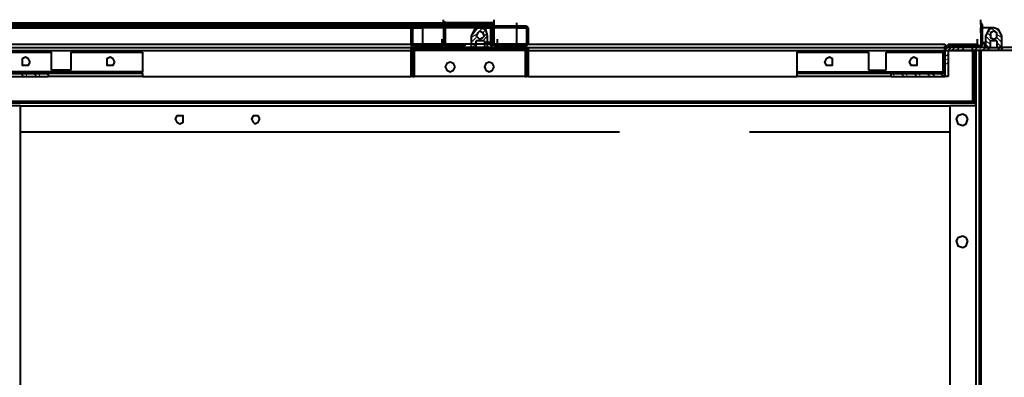
# Model space of a CAD drawing. Units: inches. Extents: x 2 to 295, y 2 to 208.
# Drawn here: x 231 to 257, y 175 to 185 of the extents above; entities that cross this region are included whole.
import ezdxf

# ---------------------------------------------------------------- set-up
doc = ezdxf.new("R2010")
doc.units = ezdxf.units.IN
doc.header["$MEASUREMENT"] = 0
doc.layers.add('OLCU', color=7, linetype='Continuous')

msp = doc.modelspace()

# ---------------------------------------------------------------- linework, layer by layer
at = {"layer": 'OLCU', "color": 7, "lineweight": 40, "true_color": 0xffffff}
for points in [[(229.595, 184.512), (242.21, 184.512)], [(229.595, 184.47), (242.21, 184.47)], [(229.595, 184.47), (242.21, 184.47)], [(230.441, 184.428), (241.448, 184.428)], [(241.448, 184.428), (241.363, 184.428), (241.363, 184.385)], [(241.448, 184.428), (241.66, 184.428)], [(244.327, 184.428), (241.448, 184.428)], [(241.66, 184.385), (241.66, 184.512)], [(241.66, 184.428), (241.66, 184.385)], [(242.21, 184.47), (242.21, 184.597)], [(243.522, 184.512), (242.21, 184.512)], [(242.253, 184.47), (242.253, 184.512), (242.21, 184.512)], [(243.522, 184.47), (242.21, 184.47)], [(243.522, 184.47), (242.21, 184.47)], [(242.253, 184.47), (242.21, 184.47)], [(242.21, 184.47), (242.21, 183.92)], [(242.253, 184.47), (242.253, 183.962)], [(242.253, 184.47), (242.253, 183.962)], [(243.099, 184.385), (243.353, 184.47)], [(243.353, 184.47), (243.396, 184.385)], [(243.522, 184.512), (243.48, 184.512), (243.438, 184.47)], [(243.438, 183.92), (243.438, 184.47)], [(243.522, 184.47), (243.48, 184.47)], [(243.48, 183.92), (243.48, 184.47)], [(243.522, 184.47), (243.522, 184.597)], [(243.522, 184.089), (243.522, 184.47)], [(244.115, 184.385), (244.115, 184.512)], [(244.115, 184.385), (244.115, 184.428)], [(244.115, 184.428), (244.327, 184.428)], [(244.412, 184.385), (244.369, 184.428), (244.327, 184.428)], [(256.18, 184.47), (256.18, 184.597)], [(256.222, 184.47), (256.18, 184.512)], [(256.18, 184.47), (256.18, 183.92)], [(256.18, 184.47), (256.18, 184.47)], [(256.18, 184.47), (256.18, 184.258)], [(256.222, 184.47), (256.222, 183.92)], [(241.363, 183.962), (241.363, 184.385)], [(241.448, 184.385), (241.406, 184.385)], [(241.406, 183.962), (241.406, 184.385)], [(241.448, 184.385), (241.66, 184.385)], [(241.66, 184.385), (241.66, 183.962)], [(243.353, 184.174), (243.311, 184.343), (243.141, 184.385), (243.015, 184.343), (242.93, 184.174)], [(242.93, 184.174), (242.93, 183.877)], [(243.269, 184.174), (243.226, 184.258), (243.141, 184.3), (243.099, 184.258), (243.057, 184.174), (243.099, 184.131), (243.141, 184.089), (243.226, 184.131), (243.269, 184.174)], [(243.141, 184.385), (243.438, 184.385)], [(243.353, 183.877), (243.353, 184.174)], [(243.48, 184.174), (243.522, 184.089)], [(244.115, 184.385), (244.327, 184.385)], [(244.115, 183.962), (244.115, 184.385)], [(244.369, 184.385), (244.327, 184.385)], [(244.369, 184.385), (244.369, 183.962)], [(244.412, 184.385), (244.412, 183.962)], [(256.18, 184.258), (256.18, 184.385)], [(256.18, 184.258), (256.18, 183.92)], [(256.18, 184.258), (256.18, 184.216)], [(256.519, 184.385), (256.222, 184.385)], [(256.731, 184.174), (256.646, 184.343), (256.519, 184.385), (256.392, 184.343), (256.307, 184.174)], [(256.307, 184.174), (256.307, 183.877)], [(256.603, 184.174), (256.603, 184.258), (256.519, 184.3), (256.434, 184.258), (256.434, 184.131), (256.519, 184.089), (256.603, 184.131), (256.603, 184.174)], [(256.731, 183.877), (256.731, 184.174)], [(241.363, 183.962), (241.363, 183.92), (241.406, 183.877), (241.448, 183.877)], [(241.406, 183.962), (241.448, 183.962), (241.448, 183.92)], [(241.448, 183.835), (241.448, 183.962)], [(242.168, 183.92), (241.448, 183.92)], [(241.66, 183.962), (242.168, 183.962)], [(242.168, 183.962), (242.168, 184.089)], [(242.168, 183.962), (242.168, 183.92)], [(242.21, 183.92), (242.168, 183.92)], [(242.168, 183.92), (242.168, 183.877)], [(242.253, 183.962), (242.295, 183.962)], [(242.253, 183.962), (242.253, 183.92), (242.295, 183.92)], [(242.295, 183.962), (242.761, 183.962)], [(242.295, 183.92), (242.761, 183.92)], [(242.761, 183.962), (242.761, 183.92)], [(243.269, 184.046), (243.057, 184.046)], [(243.057, 183.877), (243.057, 184.046)], [(243.269, 184.046), (243.269, 183.877)], [(243.438, 184.004), (243.353, 184.004)], [(243.48, 183.92), (243.438, 183.92)], [(243.522, 184.089), (243.48, 184.089)], [(243.522, 183.92), (243.522, 184.089)], [(243.607, 183.92), (243.522, 183.92)], [(243.607, 183.962), (243.607, 184.089)], [(244.115, 183.962), (243.607, 183.962)], [(243.607, 183.962), (243.607, 183.92)], [(244.327, 183.92), (243.607, 183.92)], [(243.607, 183.877), (243.607, 183.92)], [(244.327, 183.92), (244.369, 183.962)], [(244.327, 183.877), (244.369, 183.92), (244.412, 183.962)], [(244.327, 183.835), (244.327, 183.962)], [(255.249, 183.962), (255.291, 183.92), (255.291, 183.877), (255.334, 183.877)], [(255.249, 183.793), (255.249, 183.92)], [(255.334, 183.962), (255.334, 183.92)], [(256.095, 183.92), (255.334, 183.92)], [(255.587, 183.962), (256.095, 183.962)], [(255.969, 183.793), (255.969, 183.92)], [(256.095, 183.962), (256.095, 184.089)], [(256.095, 183.962), (256.095, 183.92)], [(256.18, 183.92), (256.095, 183.92)], [(256.095, 183.92), (256.095, 183.877)], [(256.222, 183.92), (256.18, 183.92)], [(256.222, 184.004), (256.307, 184.004)], [(256.265, 184.004), (256.307, 183.877)], [(256.307, 183.877), (256.307, 184.004)], [(256.603, 184.046), (256.434, 184.046)], [(256.434, 183.877), (256.434, 184.046)], [(256.603, 184.046), (256.603, 183.877)], [(230.441, 183.877), (241.448, 183.877)], [(230.611, 183.75), (232.008, 183.75)], [(232.008, 183.284), (232.008, 183.75)], [(232.516, 183.75), (232.516, 183.284)], [(232.516, 183.75), (234.378, 183.75)], [(234.378, 183.75), (234.378, 183.242)], [(241.448, 183.877), (241.406, 183.877), (241.363, 183.835)], [(241.363, 183.115), (241.363, 183.835)], [(241.448, 183.835), (241.406, 183.835)], [(241.406, 183.115), (241.406, 183.835)], [(242.168, 183.877), (241.448, 183.877)], [(241.448, 183.877), (243.057, 183.877)], [(244.327, 183.877), (241.448, 183.877)], [(241.448, 183.835), (243.057, 183.835)], [(241.448, 183.835), (244.327, 183.835)], [(241.448, 183.115), (241.448, 183.835)], [(242.93, 183.877), (243.057, 183.877)], [(243.057, 183.877), (243.269, 183.877)], [(243.057, 183.835), (243.057, 183.877)], [(243.269, 183.835), (243.057, 183.835)], [(243.269, 183.877), (243.353, 183.877)], [(243.269, 183.877), (243.269, 183.835)], [(243.269, 183.877), (244.327, 183.877)], [(243.269, 183.835), (244.327, 183.835)], [(244.327, 183.877), (243.607, 183.877)], [(244.412, 183.835), (244.369, 183.877), (244.327, 183.877)], [(244.327, 183.877), (255.249, 183.877)], [(244.369, 183.835), (244.327, 183.835)], [(244.327, 183.835), (244.327, 183.115)], [(244.369, 183.835), (244.369, 183.115)], [(244.412, 183.835), (244.412, 183.115)], [(251.397, 183.75), (251.397, 183.242)], [(251.397, 183.75), (253.259, 183.75)], [(253.259, 183.75), (253.259, 183.284)], [(253.725, 183.284), (253.725, 183.75)], [(253.725, 183.75), (255.206, 183.75)], [(255.206, 183.75), (255.249, 183.75)], [(255.206, 183.242), (255.206, 183.75)], [(255.376, 183.877), (255.291, 183.877), (255.249, 183.793)], [(255.249, 183.877), (255.334, 183.877)], [(255.249, 183.877), (255.249, 183.793)], [(255.249, 183.793), (255.249, 183.115)], [(255.249, 183.242), (255.249, 183.75)], [(256.095, 183.877), (255.334, 183.877)], [(255.376, 183.793), (255.334, 183.793)], [(255.334, 183.793), (255.334, 183.115)], [(256.392, 183.877), (255.376, 183.877)], [(256.392, 183.793), (255.376, 183.793)], [(256.011, 183.793), (255.969, 183.793)], [(255.969, 183.793), (255.969, 182.48)], [(256.053, 183.793), (256.011, 183.793)], [(256.011, 183.793), (256.011, 182.48)], [(256.053, 182.353), (256.053, 183.793)], [(256.138, 183.793), (256.138, 154.921)], [(256.307, 183.877), (256.434, 183.877)], [(256.392, 183.793), (256.392, 183.877)], [(256.646, 183.793), (256.392, 183.793)], [(256.434, 183.877), (256.603, 183.877)], [(256.603, 183.877), (256.731, 183.877)], [(256.646, 183.877), (256.646, 183.793)], [(258, 183.877), (256.646, 183.877)], [(258, 183.793), (256.646, 183.793)], [(231.458, 183.496), (231.415, 183.581), (231.331, 183.623), (231.246, 183.581), (231.246, 183.412), (231.415, 183.412), (231.458, 183.496)], [(233.659, 183.496), (233.616, 183.581), (233.532, 183.623), (233.447, 183.581), (233.447, 183.412), (233.616, 183.412), (233.659, 183.496)], [(242.506, 183.369), (242.464, 183.454), (242.38, 183.496), (242.295, 183.454), (242.253, 183.369), (242.295, 183.284), (242.38, 183.242), (242.464, 183.284), (242.506, 183.369)], [(243.522, 183.369), (243.48, 183.454), (243.396, 183.496), (243.311, 183.454), (243.269, 183.369), (243.311, 183.284), (243.396, 183.242), (243.48, 183.284), (243.522, 183.369)], [(252.328, 183.496), (252.328, 183.581), (252.243, 183.623), (252.159, 183.581), (252.116, 183.496), (252.159, 183.412), (252.328, 183.412), (252.328, 183.496)], [(254.529, 183.496), (254.529, 183.581), (254.444, 183.623), (254.36, 183.581), (254.318, 183.496), (254.36, 183.412), (254.529, 183.412), (254.529, 183.496)], [(234.378, 183.242), (230.611, 183.242)], [(230.611, 183.2), (231.923, 183.2)], [(231.923, 183.2), (231.923, 183.115)], [(234.378, 183.2), (231.923, 183.2)], [(232.516, 183.284), (232.008, 183.284)], [(234.378, 183.2), (234.378, 183.242)], [(234.378, 183.2), (234.378, 183.115)], [(251.397, 183.242), (255.164, 183.242)], [(251.397, 183.242), (251.397, 183.2)], [(251.397, 183.2), (251.397, 183.115)], [(253.852, 183.2), (251.397, 183.2)], [(253.259, 183.284), (253.725, 183.284)], [(253.852, 183.115), (253.852, 183.2)], [(253.852, 183.2), (255.164, 183.2)], [(255.164, 183.115), (255.249, 183.158), (255.249, 183.242)], [(255.164, 183.2), (255.206, 183.2), (255.206, 183.242)], [(255.164, 183.2), (255.164, 183.242)], [(255.164, 183.242), (255.206, 183.242)], [(230.611, 183.115), (231.923, 183.115)], [(234.378, 183.115), (231.923, 183.115)], [(234.378, 183.115), (241.363, 183.115)], [(241.406, 183.115), (241.363, 183.115)], [(244.412, 183.115), (241.363, 183.115)], [(241.406, 183.115), (241.448, 183.115)], [(244.327, 183.115), (241.448, 183.115)], [(244.327, 183.115), (244.369, 183.115)], [(244.412, 183.115), (244.369, 183.115)], [(244.412, 183.115), (251.397, 183.115)], [(253.852, 183.115), (251.397, 183.115)], [(253.852, 183.115), (255.164, 183.115)], [(255.164, 183.115), (255.249, 183.115)], [(255.334, 183.115), (255.249, 183.115)], [(229.51, 182.438), (256.053, 182.438)], [(255.969, 182.48), (255.969, 182.438)], [(255.969, 182.48), (256.011, 182.48)], [(256.053, 182.48), (256.011, 182.48)], [(231.203, 182.353), (230.526, 182.353)], [(231.203, 174.733), (231.203, 182.353)], [(235.437, 182.015), (235.437, 182.099), (235.268, 182.099), (235.225, 182.015), (235.268, 181.93), (235.352, 181.887), (235.437, 181.93), (235.437, 182.015)], [(237.427, 182.015), (237.384, 182.099), (237.257, 182.099), (237.215, 182.015), (237.257, 181.93), (237.3, 181.887), (237.384, 181.93), (237.427, 182.015)], [(255.376, 182.353), (255.376, 154.921)], [(256.053, 182.353), (255.376, 182.353)], [(255.841, 182.015), (255.799, 182.099), (255.715, 182.142), (255.587, 182.099), (255.545, 182.015), (255.587, 181.887), (255.715, 181.845), (255.799, 181.887), (255.841, 182.015)], [(231.203, 181.676), (246.782, 181.676)], [(250.169, 181.676), (255.376, 181.676)], [(255.841, 178.84), (255.799, 178.924), (255.715, 178.967), (255.587, 178.924), (255.545, 178.84), (255.587, 178.712), (255.715, 178.67), (255.799, 178.712), (255.841, 178.84)]]:
    msp.add_lwpolyline(points, dxfattribs=at)
at = {"layer": 'OLCU', "color": 7, "lineweight": 13, "true_color": 0xffffff}
for points in [[(231.246, 184.512), (231.288, 184.47)], [(231.288, 184.512), (231.331, 184.47)], [(231.373, 184.512), (231.373, 184.47)], [(231.415, 184.512), (231.458, 184.47)], [(231.584, 184.512), (231.627, 184.47)], [(231.627, 184.512), (231.669, 184.47)], [(231.712, 184.512), (231.712, 184.47)], [(231.754, 184.512), (231.796, 184.47)], [(231.923, 184.512), (231.966, 184.47)], [(232.008, 184.512), (232.008, 184.47)], [(232.05, 184.512), (232.093, 184.47)], [(232.093, 184.512), (232.135, 184.47)], [(232.262, 184.512), (232.304, 184.47)], [(232.347, 184.512), (232.347, 184.47)], [(232.389, 184.512), (232.431, 184.47)], [(232.431, 184.512), (232.474, 184.47)], [(232.6, 184.512), (232.643, 184.47)], [(232.685, 184.512), (232.685, 184.47)], [(232.728, 184.512), (232.77, 184.47)], [(232.77, 184.512), (232.812, 184.47)], [(232.939, 184.512), (232.981, 184.47)], [(233.024, 184.512), (233.024, 184.47)], [(233.066, 184.512), (233.109, 184.47)], [(233.109, 184.512), (233.151, 184.47)], [(233.278, 184.512), (233.32, 184.47)], [(233.362, 184.512), (233.362, 184.47)], [(233.405, 184.512), (233.447, 184.47)], [(233.447, 184.512), (233.49, 184.47)], [(233.616, 184.512), (233.659, 184.47)], [(233.701, 184.512), (233.701, 184.47)], [(233.744, 184.512), (233.786, 184.47)], [(233.786, 184.512), (233.828, 184.47)], [(233.955, 184.512), (233.997, 184.47)], [(234.04, 184.512), (234.082, 184.47)], [(234.082, 184.512), (234.125, 184.47)], [(234.167, 184.512), (234.167, 184.47)], [(234.336, 184.512), (234.336, 184.47)], [(234.378, 184.512), (234.421, 184.47)], [(234.421, 184.512), (234.463, 184.47)], [(234.506, 184.512), (234.506, 184.47)], [(234.675, 184.512), (234.675, 184.47)], [(234.717, 184.512), (234.759, 184.47)], [(234.759, 184.512), (234.802, 184.47)], [(234.844, 184.512), (234.844, 184.47)], [(235.013, 184.512), (235.013, 184.47)], [(235.056, 184.512), (235.098, 184.47)], [(235.098, 184.512), (235.141, 184.47)], [(235.183, 184.512), (235.183, 184.47)], [(235.352, 184.512), (235.352, 184.47)], [(235.394, 184.512), (235.437, 184.47)], [(235.437, 184.512), (235.479, 184.47)], [(235.522, 184.512), (235.522, 184.47)], [(235.691, 184.512), (235.691, 184.47)], [(235.733, 184.512), (235.775, 184.47)], [(235.775, 184.512), (235.818, 184.47)], [(235.86, 184.512), (235.903, 184.47)], [(236.03, 184.512), (236.072, 184.47)], [(236.072, 184.512), (236.114, 184.47)], [(236.114, 184.512), (236.156, 184.47)], [(236.199, 184.512), (236.241, 184.47)], [(236.368, 184.512), (236.411, 184.47)], [(236.411, 184.512), (236.453, 184.47)], [(236.495, 184.512), (236.495, 184.47)], [(236.537, 184.512), (236.58, 184.47)], [(236.707, 184.512), (236.749, 184.47)], [(236.749, 184.512), (236.791, 184.47)], [(236.834, 184.512), (236.834, 184.47)], [(236.876, 184.512), (236.919, 184.47)], [(237.046, 184.512), (237.088, 184.47)], [(237.088, 184.512), (237.13, 184.47)], [(237.172, 184.512), (237.172, 184.47)], [(237.215, 184.512), (237.257, 184.47)], [(237.384, 184.512), (237.427, 184.47)], [(237.427, 184.512), (237.469, 184.47)], [(237.511, 184.512), (237.511, 184.47)], [(237.553, 184.512), (237.596, 184.47)], [(237.723, 184.512), (237.765, 184.47)], [(237.765, 184.512), (237.808, 184.47)], [(237.85, 184.512), (237.85, 184.47)], [(237.892, 184.512), (237.934, 184.47)], [(238.062, 184.512), (238.104, 184.47)], [(238.104, 184.512), (238.146, 184.47)], [(238.188, 184.512), (238.231, 184.47)], [(238.231, 184.512), (238.273, 184.47)], [(238.4, 184.512), (238.443, 184.47)], [(238.485, 184.512), (238.485, 184.47)], [(238.527, 184.512), (238.569, 184.47)], [(238.569, 184.512), (238.612, 184.47)], [(238.739, 184.512), (238.781, 184.47)], [(238.824, 184.512), (238.824, 184.47)], [(238.866, 184.512), (238.908, 184.47)], [(238.908, 184.512), (238.95, 184.47)], [(239.078, 184.512), (239.12, 184.47)], [(239.162, 184.512), (239.162, 184.47)], [(239.205, 184.512), (239.247, 184.47)], [(239.247, 184.512), (239.289, 184.47)], [(239.416, 184.512), (239.459, 184.47)], [(239.501, 184.512), (239.501, 184.47)], [(239.543, 184.512), (239.586, 184.47)], [(239.586, 184.512), (239.628, 184.47)], [(239.755, 184.512), (239.797, 184.47)], [(239.84, 184.512), (239.84, 184.47)], [(239.882, 184.512), (239.924, 184.47)], [(239.924, 184.512), (239.966, 184.47)], [(240.094, 184.512), (240.136, 184.47)], [(240.178, 184.512), (240.221, 184.47)], [(240.221, 184.512), (240.263, 184.47)], [(240.263, 184.512), (240.305, 184.47)], [(240.475, 184.512), (240.475, 184.47)], [(240.517, 184.512), (240.559, 184.47)], [(240.559, 184.512), (240.602, 184.47)], [(240.644, 184.512), (240.644, 184.47)], [(240.813, 184.512), (240.813, 184.47)], [(240.856, 184.512), (240.898, 184.47)], [(240.898, 184.512), (240.94, 184.47)], [(240.983, 184.512), (240.983, 184.47)], [(241.152, 184.512), (241.152, 184.47)], [(241.194, 184.512), (241.237, 184.47)], [(241.237, 184.512), (241.279, 184.47)], [(241.321, 184.512), (241.321, 184.47)], [(241.491, 184.512), (241.491, 184.47)], [(241.533, 184.512), (241.575, 184.47)], [(241.533, 184.385), (241.575, 184.428)], [(241.575, 184.512), (241.618, 184.47)], [(241.66, 184.512), (241.66, 184.47)], [(241.66, 184.385), (241.66, 184.428)], [(241.829, 184.512), (241.829, 184.47)], [(241.872, 184.512), (241.914, 184.47)], [(241.914, 184.512), (241.956, 184.47)], [(241.999, 184.512), (241.999, 184.47)], [(242.168, 184.512), (242.168, 184.47)], [(242.253, 184.428), (242.253, 184.555)], [(244.242, 184.385), (244.327, 184.428)], [(244.369, 184.385), (244.412, 184.428)], [(241.363, 184.216), (241.406, 184.3)], [(241.363, 184.131), (241.406, 184.174)], [(242.21, 184.3), (242.253, 184.258)], [(242.21, 184.174), (242.253, 184.174)], [(242.253, 184.216), (242.253, 184.174)], [(242.253, 184.089), (242.253, 184.216)], [(242.93, 184.131), (243.057, 184.216)], [(242.972, 184.216), (243.099, 184.385)], [(243.141, 184.3), (243.226, 184.385)], [(243.226, 184.258), (243.311, 184.343)], [(243.226, 184.046), (243.353, 184.174)], [(243.269, 184.174), (243.353, 184.258)], [(244.369, 184.131), (244.412, 184.216)], [(256.307, 184.174), (256.434, 184.046)], [(256.35, 184.258), (256.434, 184.174)], [(256.392, 184.343), (256.434, 184.258)], [(256.434, 184.385), (256.561, 184.3)], [(256.561, 184.385), (256.731, 184.216)], [(256.603, 184.216), (256.731, 184.131)], [(241.406, 183.92), (241.406, 183.962)], [(241.491, 183.877), (241.533, 183.92)], [(241.702, 183.877), (241.744, 183.92)], [(241.829, 183.877), (241.872, 183.92)], [(242.041, 183.877), (242.083, 183.92)], [(242.168, 183.877), (242.168, 183.92)], [(242.21, 183.962), (242.253, 183.92)], [(242.38, 183.962), (242.422, 183.92)], [(242.464, 183.962), (242.464, 183.92)], [(242.506, 183.962), (242.549, 183.92)], [(242.549, 183.962), (242.591, 183.92)], [(242.718, 183.962), (242.761, 183.92)], [(242.93, 184.004), (243.057, 184.131)], [(242.972, 183.877), (243.057, 184.004)], [(243.141, 184.046), (243.141, 184.089)], [(243.269, 183.962), (243.353, 184.046)], [(243.311, 183.877), (243.353, 183.962)], [(243.734, 183.877), (243.819, 183.92)], [(243.861, 183.877), (243.903, 183.92)], [(244.073, 183.877), (244.158, 183.92)], [(244.2, 183.877), (244.242, 183.92)], [(244.369, 184.046), (244.412, 184.089)], [(256.307, 184.046), (256.434, 183.962)], [(256.307, 183.962), (256.392, 183.877)], [(256.519, 184.089), (256.519, 184.046)], [(256.603, 184.131), (256.731, 184.004)], [(256.603, 184.004), (256.731, 183.877)], [(241.363, 183.708), (241.406, 183.665)], [(241.448, 183.877), (241.491, 183.835)], [(241.533, 183.877), (241.575, 183.835)], [(241.787, 183.877), (241.829, 183.835)], [(241.872, 183.877), (241.914, 183.835)], [(242.125, 183.877), (242.168, 183.835)], [(242.21, 183.877), (242.253, 183.835)], [(242.464, 183.877), (242.506, 183.835)], [(242.549, 183.877), (242.634, 183.835)], [(242.803, 183.877), (242.845, 183.835)], [(242.887, 183.877), (242.972, 183.835)], [(243.269, 183.877), (243.311, 183.835)], [(243.48, 183.877), (243.522, 183.835)], [(243.607, 183.877), (243.65, 183.835)], [(243.819, 183.877), (243.861, 183.835)], [(243.946, 183.877), (243.988, 183.835)], [(244.158, 183.877), (244.2, 183.835)], [(244.284, 183.877), (244.327, 183.835)], [(244.369, 183.793), (244.412, 183.75)], [(244.369, 183.708), (244.412, 183.623)], [(255.249, 183.75), (255.418, 183.877)], [(255.249, 183.75), (255.249, 183.877)], [(255.249, 183.623), (255.334, 183.708)], [(255.418, 183.793), (255.503, 183.877)], [(255.545, 183.793), (255.63, 183.877)], [(255.672, 183.793), (255.757, 183.877)], [(256.011, 183.793), (256.095, 183.877)], [(256.138, 183.793), (256.18, 183.877)], [(256.222, 183.793), (256.307, 183.877)], [(256.35, 183.793), (256.392, 183.877)], [(256.688, 183.793), (256.773, 183.877)], [(241.363, 183.623), (241.406, 183.539)], [(244.369, 183.454), (244.412, 183.412)], [(255.206, 183.581), (255.249, 183.539)], [(255.206, 183.496), (255.249, 183.412)], [(255.249, 183.539), (255.334, 183.581)], [(255.249, 183.412), (255.334, 183.496)], [(231.203, 183.2), (231.288, 183.115)], [(231.331, 183.2), (231.373, 183.115)], [(231.542, 183.2), (231.627, 183.115)], [(231.669, 183.2), (231.712, 183.115)], [(231.881, 183.2), (231.923, 183.158)], [(241.363, 183.369), (241.406, 183.327)], [(241.363, 183.284), (241.406, 183.2)], [(244.369, 183.327), (244.412, 183.284)], [(253.894, 183.2), (253.937, 183.115)], [(254.106, 183.2), (254.191, 183.115)], [(254.233, 183.2), (254.275, 183.115)], [(254.444, 183.2), (254.529, 183.115)], [(254.572, 183.2), (254.614, 183.115)], [(254.783, 183.2), (254.868, 183.115)], [(254.91, 183.2), (254.995, 183.115)], [(255.122, 183.2), (255.206, 183.115)], [(255.206, 183.242), (255.249, 183.2)], [(255.334, 183.115), (255.334, 183.158)]]:
    msp.add_lwpolyline(points, dxfattribs=at)
at = {"layer": 'OLCU', "color": 8, "lineweight": 40, "true_color": 0x808080}
for points in [[(230.526, 184.385), (241.363, 184.385)], [(244.412, 184.385), (241.363, 184.385)], [(241.406, 184.385), (241.66, 184.385)], [(244.115, 184.385), (244.369, 184.385)], [(230.526, 183.962), (241.363, 183.962)], [(244.412, 183.962), (241.363, 183.962)], [(241.406, 183.962), (242.168, 183.962)], [(243.607, 183.962), (244.369, 183.962)], [(244.412, 183.962), (255.249, 183.962)], [(255.334, 183.962), (256.095, 183.962)], [(230.526, 183.793), (241.363, 183.793)], [(244.412, 183.793), (241.363, 183.793)], [(241.406, 183.793), (241.448, 183.793)], [(244.327, 183.793), (244.369, 183.793)], [(244.412, 183.793), (255.249, 183.793)], [(255.334, 183.793), (255.969, 183.793)], [(256.053, 183.793), (256.053, 154.921)], [(256.18, 183.793), (256.18, 155.133)], [(229.51, 182.48), (255.969, 182.48)], [(231.203, 182.353), (255.376, 182.353)]]:
    msp.add_lwpolyline(points, dxfattribs=at)

doc.saveas('drawing.dxf')
